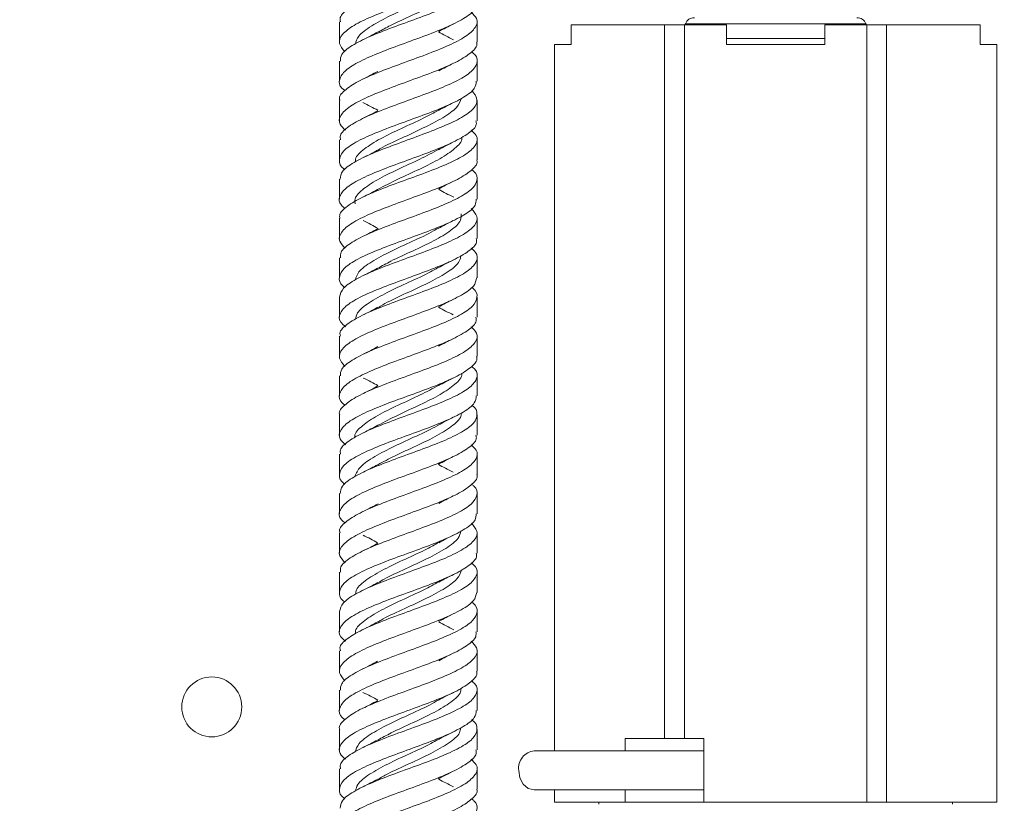
# Paper-space layout 'Sheet1(3)' of a CAD drawing. Units: millimetres. Extents: x 87 to 2441, y 130 to 2732.
# Drawn here: x 798 to 898, y 552 to 631 of the extents above; entities that cross this region are included whole.
import ezdxf

# ---------------------------------------------------------------- set-up
doc = ezdxf.new("R2010")
doc.units = ezdxf.units.MM
doc.styles.add('SLDTEXTSTYLE1', font='TXT', dxfattribs={"width": 0.75})
doc.dimstyles.new('SLDDIMSTYLE0', dxfattribs={"dimtxt": 4.233333, "dimasz": 6, "dimexe": 0, "dimexo": 0.0625, "dimgap": 1.058333, "dimtad": 1, "dimdec": 0, "dimrnd": 1e-09, "dimzin": 12, "dimdsep": 46, "dimtxsty": 'SLDTEXTSTYLE1', "dimblk1": 'CLOSED', "dimblk2": 'CLOSED', "dimsah": 1, "dimcen": 0.09, "dimadec": 0, "dimazin": 3, "dimtfac": 1, "dimtdec": 0, "dimtofl": 0, "dimtmove": 0, "dimatfit": 3, "dimldrblk": 'CLOSED', "dimfxl": 0, "dimfrac": 2, "dimtolj": 1, "dimtzin": 12, "dimarcsym": 0})

# ---------------------------------------------------------------- blocks, each defined once
blk = doc.blocks.new('_CLOSED')
at = {"color": 0, "linetype": 'ByBlock', "lineweight": -2}
for p, q in [((-1, 0.166667), (0, 0)), ((-1, 0.166667), (-1, -0.166667)), ((0, 0), (-1, -0.166667)), ((0, 0), (-1, 0))]:
    blk.add_line(p, q, dxfattribs=at)
blk = doc.blocks.new('_D_6')
at = {"color": 7, "linetype": 'Continuous', "lineweight": 0}
for p, q in [((1040.23, 953.38), (1040.23, 436.38)), ((681.38, 502.54), (681.38, 436.38)), ((853.77, 450.61), (852.48, 450.61)), ((852.48, 450.61), (852.48, 443.88)), ((867.84, 450.61), (869.13, 450.61)), ((869.13, 450.61), (869.13, 443.88)), ((852.48, 443.88), (853.77, 443.88)), ((869.13, 443.88), (867.84, 443.88)), ((681.38, 437.38), (1040.23, 437.38))]:
    blk.add_line(p, q, dxfattribs=at)
at = {"color": 7, "linetype": 'Continuous', "lineweight": 0, "xscale": 6, "yscale": 6, "rotation": 180.0000000000004}
blk.add_blockref('_CLOSED', (681.38, 437.38, -77), dxfattribs=at)
at = {"color": 7, "linetype": 'Continuous', "lineweight": 0, "xscale": 6, "yscale": 6}
blk.add_blockref('_CLOSED', (1040.23, 437.38, -77), dxfattribs=at)
at = {"color": 7, "linetype": 'Continuous', "lineweight": 0, "char_height": 4.233, "attachment_point": 1, "style": 'SLDTEXTSTYLE1'}
for s, insert in [('14.13', (853.77, 449.34)), ('359', (856.11, 442.83))]:
    blk.add_mtext(s, dxfattribs=dict(at, insert=insert))

psp = doc.layouts.new('Sheet1(3)')

# ---------------------------------------------------------------- linework, layer by layer
at = {"color": 7, "linetype": 'Continuous', "lineweight": 15}
for p, q in [((830.13, 631.09), (830.13, 629.02)), ((844.13, 629.02), (844.13, 631.09)), ((853.7, 630.78), (853.7, 628.78)), ((853.7, 630.78), (863.23, 630.78)), ((863.23, 558.18), (863.23, 630.78)), ((863.23, 630.78), (865.24, 630.78)), ((865.24, 630.78), (865.24, 558.18)), ((865.24, 630.78), (869.53, 630.78)), ((865.33, 630.89), (865.28, 630.78)), ((869.53, 630.78), (869.53, 628.78)), ((879.53, 630.78), (879.53, 628.78)), ((879.53, 630.78), (883.82, 630.78)), ((883.77, 630.78), (883.72, 630.89)), ((883.82, 551.68), (883.82, 630.78)), ((883.82, 630.78), (885.82, 630.78)), ((885.82, 630.78), (885.82, 551.68)), ((885.82, 630.78), (895.36, 630.78)), ((895.36, 630.78), (895.36, 628.78)), ((852.03, 628.78), (852.03, 556.93)), ((853.7, 628.78), (852.03, 628.78)), ((869.53, 628.78), (879.53, 628.78)), ((897.03, 628.78), (895.36, 628.78)), ((897.03, 551.68), (897.03, 628.78)), ((830.13, 627.08), (830.13, 625.03)), ((844.13, 625.03), (844.13, 627.08)), ((830.13, 623.08), (830.13, 621.02)), ((844.13, 621.02), (844.13, 623.08)), ((830.13, 619.08), (830.13, 617.03)), ((844.13, 617.03), (844.13, 619.08)), ((830.13, 615.08), (830.13, 613.03)), ((844.13, 613.03), (844.13, 615.08)), ((830.13, 611.09), (830.13, 609.02)), ((844.13, 609.02), (844.13, 611.09)), ((830.13, 607.08), (830.13, 605.03)), ((844.13, 605.03), (844.13, 607.08)), ((830.13, 603.08), (830.13, 601.03)), ((844.13, 601.03), (844.13, 603.08)), ((830.13, 599.09), (830.13, 597.02)), ((844.13, 597.02), (844.13, 599.09)), ((830.13, 595.08), (830.13, 593.03)), ((844.13, 593.03), (844.13, 595.08)), ((830.13, 591.09), (830.13, 589.02)), ((844.13, 589.02), (844.13, 591.09)), ((830.13, 587.09), (830.13, 585.02)), ((844.13, 585.02), (844.13, 587.09)), ((830.13, 583.08), (830.13, 581.03)), ((844.13, 581.03), (844.13, 583.08)), ((830.13, 579.09), (830.13, 577.02)), ((844.13, 577.02), (844.13, 579.09)), ((830.13, 575.08), (830.13, 573.02)), ((844.13, 573.02), (844.13, 575.08)), ((830.13, 571.09), (830.13, 569.03)), ((844.13, 569.03), (844.13, 571.09)), ((830.13, 567.09), (830.13, 565.02)), ((844.13, 565.02), (844.13, 567.09)), ((830.13, 563.08), (830.13, 561.03)), ((844.13, 561.03), (844.13, 563.08)), ((830.13, 559.09), (830.13, 557.02)), ((844.13, 557.02), (844.13, 559.09)), ((859.22, 556.93), (859.22, 558.18)), ((859.22, 558.18), (863.23, 558.18)), ((865.24, 558.18), (863.23, 558.18)), ((867.22, 558.18), (865.24, 558.18)), ((867.22, 551.68), (867.22, 558.18)), ((830.13, 555.09), (830.13, 553.02)), ((844.13, 553.02), (844.13, 555.09)), ((852.03, 552.93), (852.03, 551.68)), ((859.22, 551.68), (859.22, 552.93)), ((859.22, 551.68), (852.03, 551.68)), ((856.53, 551.68), (856.53, 551.48)), ((859.22, 551.68), (859.56, 551.68)), ((867.22, 551.68), (859.56, 551.68)), ((883.82, 551.68), (867.22, 551.68)), ((885.82, 551.68), (883.82, 551.68)), ((897.03, 551.68), (885.82, 551.68)), ((892.53, 551.48), (892.53, 551.68))]:
    psp.add_line(p, q, dxfattribs=at)
at = {"color": 8, "linetype": 'Continuous', "lineweight": 15}
for p, q in [((883.72, 630.89), (865.33, 630.89)), ((869.53, 629.39), (879.53, 629.39))]:
    psp.add_line(p, q, dxfattribs=at)
at = {"color": 7, "linetype": 'Continuous', "lineweight": 15, "flags": 128}
psp.add_lwpolyline([(848.38, 554.93), (848.5, 554.16), (848.84, 553.51), (849.35, 553.08), (849.96, 552.93), (849.96, 552.93)], dxfattribs=at)
at = {"color": 7, "linetype": 'Continuous', "lineweight": 15}
psp.add_circle((817.13, 561.38), 3.05, dxfattribs=at)
for centre, radius, start, end in [((866.26, 630.5), 1, 90, 157), ((882.8, 630.5), 1, 23, 90), ((850.15, 555.14), 1.79, 95.812, 186.9705)]:
    psp.add_arc(centre, radius, start, end, dxfattribs=at)
for points, knots in [([(830.23, 631.09), (830.21, 631.19), (830.1, 631.6), (830.84, 632.33), (832.38, 633.24), (834.57, 634.16), (837.08, 635.07), (839.6, 635.98), (841.8, 636.9), (843.41, 637.81), (844.18, 638.73), (844.22, 639.47), (843.7, 639.91), (843.54, 640.04)], [0, 0, 0, 0, 0.0361793, 0.1383096, 0.2405132, 0.342634, 0.4448395, 0.5469685, 0.6491595, 0.7513137, 0.8534761, 0.9556578, 1, 1, 1, 1]), ([(844.09, 637.03), (844.04, 636.75), (843.92, 636.17), (842.66, 635.29), (840.74, 634.37), (838.34, 633.46), (835.78, 632.54), (833.4, 631.63), (831.49, 630.72), (830.32, 629.8), (829.95, 628.9), (830.45, 628.31), (830.69, 628.02)], [0, 0, 0, 0, 0.091661, 0.193309, 0.294899, 0.396528, 0.49814, 0.599744, 0.701377, 0.802959, 0.904607, 1, 1, 1, 1]), ([(830.22, 627.08), (830.23, 627.31), (830.26, 627.83), (831.33, 628.67), (833.14, 629.58), (835.49, 630.5), (838.04, 631.41), (840.47, 632.33), (842.48, 633.24), (843.82, 634.16), (844.23, 635.07), (844.1, 635.71), (843.63, 636.04), (843.59, 636.06)], [0, 0, 0, 0, 0.0742718, 0.1761415, 0.2779905, 0.379831, 0.4817052, 0.5835222, 0.6854122, 0.7872196, 0.8891115, 0.9909272, 1, 1, 1, 1]), ([(842.48, 635.25), (842.48, 635.12), (842.47, 634.65), (841.5, 633.84), (839.78, 632.79), (837.56, 631.75), (835.5, 630.83), (834.49, 630.26), (834.09, 630.03)], [0, 0, 0, 0, 0.071255, 0.270992, 0.470946, 0.670742, 0.870654, 1, 1, 1, 1]), ([(840.2, 634.1), (840.04, 634), (839.32, 633.55), (837.53, 632.75), (835.28, 631.71), (833.32, 630.66), (832, 629.7), (831.82, 629.09), (831.75, 628.82)], [0, 0, 0, 0, 0.058673, 0.256206, 0.453907, 0.651491, 0.849158, 1, 1, 1, 1]), ([(844.02, 633.03), (844.04, 632.86), (844.09, 632.4), (843.2, 631.63), (841.54, 630.72), (839.27, 629.8), (836.73, 628.89), (834.25, 627.97), (832.13, 627.06), (830.64, 626.14), (830.04, 625.23), (830.09, 624.54), (830.57, 624.16), (830.67, 624.09)], [0, 0, 0, 0, 0.0540462, 0.1564119, 0.2588067, 0.3611508, 0.4635607, 0.5658923, 0.6683082, 0.7706401, 0.8730516, 0.9754034, 1, 1, 1, 1]), ([(830.17, 623.08), (830.16, 623.12), (830.01, 623.45), (830.59, 624.1), (831.91, 625), (833.98, 625.92), (836.43, 626.83), (838.98, 627.75), (841.29, 628.67), (843.07, 629.58), (844.07, 630.5), (844.27, 631.32), (843.75, 631.85), (843.53, 632.06)], [0, 0, 0, 0, 0.010341, 0.112171, 0.21408, 0.315905, 0.417813, 0.519653, 0.621541, 0.723407, 0.825266, 0.927157, 1, 1, 1, 1]), ([(840.25, 630.1), (840.49, 630.22), (840.96, 630.48), (841.47, 630.73), (841.73, 630.85)], [0, 0, 0, 0, 0.495647, 1, 1, 1, 1]), ([(834.06, 630.05), (833.81, 629.91), (833.32, 629.64), (832.78, 629.38), (832.51, 629.25)], [0, 0, 0, 0, 0.494682, 1, 1, 1, 1]), ([(841.75, 629.25), (841.48, 629.38), (840.94, 629.64), (840.45, 629.91), (840.2, 630.05)], [0, 0, 0, 0, 0.505318, 1, 1, 1, 1]), ([(844.07, 629.02), (844.09, 628.98), (844.23, 628.63), (843.62, 627.97), (842.26, 627.06), (840.16, 626.14), (837.69, 625.23), (835.15, 624.31), (832.86, 623.4), (831.11, 622.48), (830.16, 621.57), (830, 620.76), (830.52, 620.25), (830.73, 620.05)], [0, 0, 0, 0, 0.015628, 0.117512, 0.219481, 0.321366, 0.42333, 0.525235, 0.627176, 0.729105, 0.831019, 0.93297, 1, 1, 1, 1]), ([(830.24, 619.08), (830.22, 619.23), (830.15, 619.68), (830.99, 620.44), (832.62, 621.35), (834.86, 622.27), (837.39, 623.18), (839.89, 624.1), (842.03, 625), (843.56, 625.92), (844.21, 626.83), (844.19, 627.54), (843.69, 627.93), (843.57, 628.02)], [0, 0, 0, 0, 0.048651, 0.150972, 0.253288, 0.355581, 0.45792, 0.560192, 0.662543, 0.76481, 0.86716, 0.969442, 1, 1, 1, 1]), ([(840.24, 626.09), (840.48, 626.22), (840.96, 626.48), (841.48, 626.73), (841.75, 626.86)], [0, 0, 0, 0, 0.4952556, 1, 1, 1, 1]), ([(834.04, 626.04), (833.8, 625.91), (833.31, 625.64), (832.77, 625.38), (832.5, 625.24)], [0, 0, 0, 0, 0.49474, 1, 1, 1, 1]), ([(844.05, 625.03), (844.03, 624.79), (843.98, 624.24), (842.85, 623.4), (841.01, 622.48), (838.64, 621.57), (836.09, 620.66), (833.67, 619.74), (831.69, 618.83), (830.39, 617.91), (830.03, 617), (830.19, 616.37), (830.65, 616.05), (830.67, 616.03)], [0, 0, 0, 0, 0.079466, 0.181193, 0.282908, 0.384607, 0.486344, 0.58802, 0.689773, 0.791437, 0.893197, 0.99487, 1, 1, 1, 1]), ([(830.19, 615.08), (830.23, 615.34), (830.31, 615.91), (831.51, 616.77), (833.4, 617.69), (835.79, 618.6), (838.35, 619.52), (840.74, 620.44), (842.69, 621.35), (843.9, 622.27), (844.31, 623.18), (843.83, 623.79), (843.59, 624.09)], [0, 0, 0, 0, 0.086338, 0.187924, 0.289422, 0.391003, 0.492524, 0.594079, 0.695628, 0.797153, 0.898725, 1, 1, 1, 1]), ([(832.51, 622.86), (832.77, 622.73), (833.3, 622.48), (833.79, 622.21), (834.03, 622.08)], [0, 0, 0, 0, 0.5050545, 1, 1, 1, 1]), ([(842.56, 623.3), (842.43, 622.99), (842.18, 622.33), (840.72, 621.32), (838.7, 620.28), (836.45, 619.23), (834.75, 618.48), (834.12, 618.07), (834.03, 618)], [0, 0, 0, 0, 0.177306, 0.374178, 0.571079, 0.767937, 0.96485, 1, 1, 1, 1]), ([(840.23, 622.08), (840.47, 622.21), (840.95, 622.48), (841.48, 622.73), (841.75, 622.86)], [0, 0, 0, 0, 0.494946, 1, 1, 1, 1]), ([(840.23, 622.1), (839.72, 621.83), (838.58, 621.2), (836.41, 620.23), (834.23, 619.19), (832.59, 618.15), (831.72, 617.36), (831.75, 616.93), (831.75, 616.84)], [0, 0, 0, 0, 0.157171, 0.3554, 0.55365, 0.751867, 0.950123, 1, 1, 1, 1]), ([(834.02, 622.03), (833.78, 621.9), (833.29, 621.63), (832.76, 621.37), (832.49, 621.24)], [0, 0, 0, 0, 0.494935, 1, 1, 1, 1]), ([(844.02, 621.02), (844.05, 620.9), (844.14, 620.47), (843.35, 619.74), (841.78, 618.83), (839.56, 617.91), (837.05, 617), (834.54, 616.08), (832.36, 615.17), (830.78, 614.25), (830.06, 613.34), (830.05, 612.61), (830.57, 612.19), (830.71, 612.08)], [0, 0, 0, 0, 0.041531, 0.143713, 0.245971, 0.348142, 0.450407, 0.552586, 0.654838, 0.757041, 0.859264, 0.961494, 1, 1, 1, 1]), ([(830.21, 611.09), (830.18, 611.15), (830.05, 611.53), (830.7, 612.2), (832.13, 613.12), (834.26, 614.04), (836.74, 614.94), (839.28, 615.86), (841.54, 616.77), (843.24, 617.69), (844.13, 618.6), (844.25, 619.39), (843.72, 619.87), (843.53, 620.05)], [0, 0, 0, 0, 0.022658, 0.12467, 0.226696, 0.328679, 0.430725, 0.532691, 0.634745, 0.736711, 0.83876, 0.940749, 1, 1, 1, 1]), ([(842.56, 619.34), (842.57, 619.3), (842.65, 618.92), (841.93, 618.19), (840.45, 617.15), (838.34, 616.1), (836.02, 615.06), (834.68, 614.37), (834.01, 614.02)], [0, 0, 0, 0, 0.0196879, 0.2157745, 0.4117926, 0.607889, 0.8038972, 1, 1, 1, 1]), ([(840.21, 618.07), (840.45, 618.21), (840.95, 618.47), (841.48, 618.73), (841.75, 618.86)], [0, 0, 0, 0, 0.494717, 1, 1, 1, 1]), ([(840.26, 618.11), (839.63, 617.77), (838.33, 617.09), (836.03, 616.06), (833.91, 615.02), (832.37, 613.98), (831.6, 613.15), (831.71, 612.68), (831.74, 612.55)], [0, 0, 0, 0, 0.1803565, 0.3680337, 0.5557623, 0.7434312, 0.9311621, 1, 1, 1, 1]), ([(834.01, 618.02), (833.77, 617.89), (833.28, 617.62), (832.75, 617.37), (832.49, 617.24)], [0, 0, 0, 0, 0.495195, 1, 1, 1, 1]), ([(844.12, 617.03), (844.12, 617.02), (844.27, 616.7), (843.73, 616.08), (842.48, 615.17), (840.44, 614.25), (838, 613.34), (835.45, 612.42), (833.12, 611.51), (831.29, 610.6), (830.23, 609.68), (829.97, 608.83), (830.49, 608.28), (830.72, 608.04)], [0, 0, 0, 0, 0.0033403, 0.1050784, 0.2068891, 0.3086513, 0.4104331, 0.5122223, 0.6139745, 0.7157857, 0.8175174, 0.91934, 1, 1, 1, 1]), ([(830.24, 607.08), (830.23, 607.27), (830.2, 607.76), (831.15, 608.54), (832.86, 609.46), (835.16, 610.37), (837.7, 611.29), (840.17, 612.2), (842.25, 613.12), (843.69, 614.04), (844.23, 614.94), (844.15, 615.62), (843.66, 615.98), (843.59, 616.03)], [0, 0, 0, 0, 0.061021, 0.163268, 0.265425, 0.367654, 0.469838, 0.572036, 0.674248, 0.776418, 0.87865, 0.980803, 1, 1, 1, 1]), ([(840.2, 614.07), (840.44, 614.2), (840.93, 614.47), (841.47, 614.73), (841.74, 614.86)], [0, 0, 0, 0, 0.494588, 1, 1, 1, 1]), ([(833.99, 614.01), (833.76, 613.88), (833.28, 613.62), (832.76, 613.37), (832.5, 613.24)], [0, 0, 0, 0, 0.495575, 1, 1, 1, 1]), ([(841.76, 613.24), (841.5, 613.37), (840.98, 613.62), (840.5, 613.88), (840.27, 614.01)], [0, 0, 0, 0, 0.504425, 1, 1, 1, 1]), ([(844.03, 613.03), (844.03, 612.83), (844.04, 612.32), (843.03, 611.51), (841.27, 610.6), (838.94, 609.68), (836.4, 608.77), (833.94, 607.85), (831.9, 606.94), (830.5, 606.02), (830.03, 605.11), (830.13, 604.45), (830.61, 604.11), (830.67, 604.06)], [0, 0, 0, 0, 0.067339, 0.169338, 0.271396, 0.373374, 0.475443, 0.577415, 0.679484, 0.781479, 0.883523, 0.985546, 1, 1, 1, 1]), ([(830.14, 603.08), (830.22, 603.38), (830.38, 603.98), (831.71, 604.88), (833.67, 605.8), (836.1, 606.71), (838.65, 607.63), (841.01, 608.54), (842.88, 609.46), (843.99, 610.37), (844.3, 611.25), (843.79, 611.81), (843.55, 612.08)], [0, 0, 0, 0, 0.098732, 0.200453, 0.30211, 0.403847, 0.505492, 0.607236, 0.708892, 0.810619, 0.912302, 1, 1, 1, 1]), ([(842.52, 611.56), (842.53, 611.34), (842.54, 610.77), (841.54, 609.84), (839.79, 608.8), (837.59, 607.76), (835.5, 606.83), (834.46, 606.24), (834.04, 606.01)], [0, 0, 0, 0, 0.121384, 0.309068, 0.49666, 0.684339, 0.87194, 1, 1, 1, 1]), ([(832.54, 610.85), (832.81, 610.72), (833.34, 610.46), (833.82, 610.19), (834.06, 610.06)], [0, 0, 0, 0, 0.505181, 1, 1, 1, 1]), ([(840.19, 610.06), (840.43, 610.19), (840.92, 610.46), (841.45, 610.72), (841.72, 610.85)], [0, 0, 0, 0, 0.494819, 1, 1, 1, 1]), ([(840.16, 610.08), (840.02, 609.98), (839.31, 609.55), (837.56, 608.76), (835.3, 607.72), (833.34, 606.67), (832.02, 605.72), (831.83, 605.11), (831.75, 604.84)], [0, 0, 0, 0, 0.051941, 0.251362, 0.45071, 0.650129, 0.84948, 1, 1, 1, 1]), ([(833.99, 610.01), (833.76, 609.88), (833.3, 609.63), (832.79, 609.39), (832.53, 609.26)], [0, 0, 0, 0, 0.496006, 1, 1, 1, 1]), ([(844.04, 609.02), (844.06, 608.94), (844.18, 608.55), (843.49, 607.85), (842.02, 606.94), (839.85, 606.02), (837.36, 605.11), (834.83, 604.19), (832.6, 603.28), (830.93, 602.37), (830.1, 601.44), (830.03, 600.68), (830.55, 600.22), (830.73, 600.06)], [0, 0, 0, 0, 0.029061, 0.131084, 0.233203, 0.335247, 0.437341, 0.539414, 0.641475, 0.743574, 0.845609, 0.947726, 1, 1, 1, 1]), ([(830.23, 599.09), (830.2, 599.19), (830.1, 599.6), (830.83, 600.31), (832.36, 601.23), (834.55, 602.14), (837.05, 603.06), (839.57, 603.97), (841.78, 604.88), (843.4, 605.8), (844.18, 606.71), (844.22, 607.46), (843.7, 607.9), (843.54, 608.04)], [0, 0, 0, 0, 0.03506, 0.137258, 0.23938, 0.341551, 0.443703, 0.545841, 0.648019, 0.750131, 0.852325, 0.954426, 1, 1, 1, 1]), ([(842.48, 607.29), (842.46, 607.1), (842.38, 606.56), (841.28, 605.67), (839.45, 604.63), (837.22, 603.59), (835.27, 602.72), (834.38, 602.2), (834.09, 602.03)], [0, 0, 0, 0, 0.109087, 0.307232, 0.50531, 0.703446, 0.901538, 1, 1, 1, 1]), ([(840.19, 606.06), (840.43, 606.19), (840.92, 606.46), (841.44, 606.71), (841.71, 606.84)], [0, 0, 0, 0, 0.494893, 1, 1, 1, 1]), ([(840.15, 606.07), (839.9, 605.93), (839.07, 605.43), (837.18, 604.59), (834.94, 603.55), (833.07, 602.5), (831.91, 601.59), (831.81, 601.03), (831.77, 600.81)], [0, 0, 0, 0, 0.084165, 0.282478, 0.480734, 0.679037, 0.877302, 1, 1, 1, 1]), ([(834.01, 606.02), (833.78, 605.89), (833.31, 605.64), (832.81, 605.39), (832.55, 605.27)], [0, 0, 0, 0, 0.496054, 1, 1, 1, 1]), ([(844.09, 605.03), (844.04, 604.75), (843.91, 604.17), (842.65, 603.28), (840.72, 602.37), (838.31, 601.44), (835.76, 600.54), (833.38, 599.62), (831.47, 598.71), (830.31, 597.79), (829.95, 596.9), (830.45, 596.31), (830.69, 596.03)], [0, 0, 0, 0, 0.092718, 0.1943222, 0.2959644, 0.3975423, 0.4992016, 0.6007676, 0.7024335, 0.8040105, 0.9056589, 1, 1, 1, 1]), ([(830.22, 595.08), (830.23, 595.3), (830.25, 595.83), (831.32, 596.65), (833.12, 597.57), (835.46, 598.48), (838.01, 599.4), (840.45, 600.31), (842.46, 601.23), (843.81, 602.14), (844.23, 603.06), (844.1, 603.7), (843.63, 604.03), (843.59, 604.06)], [0, 0, 0, 0, 0.073233, 0.175138, 0.276957, 0.378873, 0.480689, 0.582603, 0.684442, 0.786329, 0.888197, 0.990052, 1, 1, 1, 1]), ([(840.2, 602.07), (840.44, 602.2), (840.92, 602.46), (841.44, 602.71), (841.7, 602.84)], [0, 0, 0, 0, 0.495075, 1, 1, 1, 1]), ([(834.04, 602.04), (833.8, 601.91), (833.33, 601.65), (832.81, 601.39), (832.54, 601.27)], [0, 0, 0, 0, 0.495567, 1, 1, 1, 1]), ([(841.72, 601.27), (841.45, 601.39), (840.93, 601.65), (840.45, 601.91), (840.22, 602.04)], [0, 0, 0, 0, 0.504433, 1, 1, 1, 1]), ([(844.02, 601.03), (844.04, 600.86), (844.09, 600.39), (843.19, 599.62), (841.52, 598.71), (839.24, 597.79), (836.71, 596.88), (834.22, 595.96), (832.12, 595.04), (830.63, 594.13), (830.04, 593.21), (830.09, 592.54), (830.58, 592.16), (830.67, 592.09)], [0, 0, 0, 0, 0.0550941, 0.1573838, 0.2597743, 0.3620752, 0.4644479, 0.5667767, 0.6691173, 0.7714755, 0.8737861, 0.9761661, 1, 1, 1, 1]), ([(830.17, 591.09), (830.15, 591.11), (830.01, 591.45), (830.58, 592.08), (831.89, 593), (833.96, 593.91), (836.41, 594.83), (838.95, 595.74), (841.27, 596.65), (843.06, 597.57), (844.07, 598.48), (844.27, 599.32), (843.75, 599.84), (843.53, 600.06)], [0, 0, 0, 0, 0.009248, 0.11113, 0.212969, 0.31482, 0.416687, 0.518508, 0.620396, 0.722199, 0.824098, 0.925897, 1, 1, 1, 1]), ([(840.21, 598.07), (840.44, 598.2), (840.92, 598.46), (841.44, 598.71), (841.7, 598.84)], [0, 0, 0, 0, 0.4952265, 1, 1, 1, 1]), ([(834.05, 598.04), (833.81, 597.91), (833.33, 597.65), (832.81, 597.39), (832.54, 597.27)], [0, 0, 0, 0, 0.49554, 1, 1, 1, 1]), ([(844.07, 597.02), (844.09, 596.97), (844.23, 596.62), (843.61, 595.96), (842.24, 595.04), (840.14, 594.13), (837.67, 593.21), (835.12, 592.31), (832.84, 591.38), (831.1, 590.48), (830.16, 589.56), (830, 588.75), (830.52, 588.25), (830.73, 588.05)], [0, 0, 0, 0, 0.01665, 0.118573, 0.220508, 0.32246, 0.424365, 0.526339, 0.628227, 0.730208, 0.832098, 0.934072, 1, 1, 1, 1]), ([(830.24, 587.09), (830.22, 587.23), (830.14, 587.68), (830.98, 588.42), (832.59, 589.34), (834.84, 590.25), (837.36, 591.17), (839.86, 592.08), (842.01, 593), (843.55, 593.91), (844.21, 594.83), (844.19, 595.53), (843.69, 595.93), (843.57, 596.03)], [0, 0, 0, 0, 0.047574, 0.149907, 0.252147, 0.354486, 0.456737, 0.559058, 0.661336, 0.763626, 0.865931, 0.968192, 1, 1, 1, 1]), ([(842.57, 595.34), (842.57, 595.31), (842.65, 594.93), (841.95, 594.2), (840.47, 593.16), (838.36, 592.12), (836.05, 591.07), (834.71, 590.38), (834.04, 590.03)], [0, 0, 0, 0, 0.017607, 0.214349, 0.411015, 0.607762, 0.80443, 1, 1, 1, 1]), ([(832.55, 594.84), (832.82, 594.71), (833.34, 594.46), (833.81, 594.2), (834.05, 594.07)], [0, 0, 0, 0, 0.504793, 1, 1, 1, 1]), ([(840.21, 594.07), (840.45, 594.2), (840.92, 594.46), (841.44, 594.71), (841.71, 594.84)], [0, 0, 0, 0, 0.495207, 1, 1, 1, 1]), ([(840.25, 594.1), (839.63, 593.77), (838.35, 593.1), (836.06, 592.07), (833.92, 591.03), (832.41, 589.99), (831.63, 589.24), (831.7, 588.84), (831.71, 588.78)], [0, 0, 0, 0, 0.185647, 0.381727, 0.57786, 0.773941, 0.970071, 1, 1, 1, 1]), ([(834.04, 594.04), (833.81, 593.91), (833.34, 593.65), (832.82, 593.4), (832.56, 593.27)], [0, 0, 0, 0, 0.49579, 1, 1, 1, 1]), ([(844.06, 593.03), (844.03, 592.79), (843.97, 592.24), (842.84, 591.38), (840.98, 590.48), (838.62, 589.56), (836.06, 588.65), (833.64, 587.73), (831.68, 586.81), (830.38, 585.9), (830.03, 584.98), (830.19, 584.36), (830.65, 584.05), (830.67, 584.03)], [0, 0, 0, 0, 0.080497, 0.182128, 0.283852, 0.385484, 0.4872, 0.588858, 0.690545, 0.792232, 0.893889, 0.995599, 1, 1, 1, 1]), ([(830.19, 583.08), (830.23, 583.34), (830.31, 583.9), (831.5, 584.77), (833.38, 585.68), (835.77, 586.59), (838.32, 587.51), (840.72, 588.42), (842.66, 589.34), (843.92, 590.25), (844.22, 591.17), (844.05, 591.78), (843.59, 592.09), (843.59, 592.09)], [0, 0, 0, 0, 0.085326, 0.186886, 0.288418, 0.389999, 0.49151, 0.593104, 0.694605, 0.796204, 0.897718, 0.9993, 1, 1, 1, 1]), ([(842.52, 591.28), (842.53, 591.21), (842.56, 590.79), (841.75, 590.03), (840.15, 588.99), (837.99, 587.94), (835.79, 586.96), (834.59, 586.32), (834.05, 586.02)], [0, 0, 0, 0, 0.0398536, 0.2382999, 0.4366752, 0.6351135, 0.8335051, 1, 1, 1, 1]), ([(840.18, 590.06), (840.43, 590.19), (840.91, 590.46), (841.45, 590.71), (841.72, 590.85)], [0, 0, 0, 0, 0.494738, 1, 1, 1, 1]), ([(840.19, 590.07), (840.15, 590.04), (839.57, 589.67), (837.95, 588.94), (835.7, 587.9), (833.64, 586.86), (832.13, 585.82), (831.82, 585.14), (831.67, 584.8)], [0, 0, 0, 0, 0.016405, 0.214185, 0.411923, 0.609694, 0.807464, 1, 1, 1, 1]), ([(834.05, 590.04), (833.81, 589.91), (833.34, 589.66), (832.83, 589.41), (832.57, 589.28)], [0, 0, 0, 0, 0.4957696, 1, 1, 1, 1]), ([(844.02, 589.02), (844.05, 588.9), (844.14, 588.47), (843.34, 587.73), (841.76, 586.81), (839.54, 585.9), (837.02, 584.98), (834.51, 584.07), (832.34, 583.15), (830.77, 582.24), (830.06, 581.33), (830.06, 580.61), (830.57, 580.19), (830.7, 580.08)], [0, 0, 0, 0, 0.042574, 0.1447817, 0.2470186, 0.3492552, 0.4514614, 0.5537217, 0.6559067, 0.7581798, 0.8603608, 0.9626316, 1, 1, 1, 1]), ([(830.2, 579.09), (830.18, 579.15), (830.05, 579.52), (830.69, 580.19), (832.11, 581.11), (834.24, 582.02), (836.72, 582.94), (839.25, 583.85), (841.52, 584.77), (843.23, 585.68), (844.13, 586.59), (844.25, 587.39), (843.72, 587.87), (843.53, 588.05)], [0, 0, 0, 0, 0.021579, 0.123619, 0.225575, 0.327605, 0.429583, 0.531586, 0.633591, 0.735566, 0.837592, 0.939547, 1, 1, 1, 1]), ([(840.22, 586.07), (840.45, 586.2), (840.93, 586.46), (841.46, 586.72), (841.72, 586.85)], [0, 0, 0, 0, 0.495188, 1, 1, 1, 1]), ([(834.06, 586.05), (833.82, 585.92), (833.35, 585.66), (832.83, 585.4), (832.56, 585.28)], [0, 0, 0, 0, 0.495475, 1, 1, 1, 1]), ([(841.7, 585.28), (841.43, 585.4), (840.91, 585.66), (840.43, 585.92), (840.2, 586.05)], [0, 0, 0, 0, 0.504525, 1, 1, 1, 1]), ([(844.11, 585.02), (844.12, 585.01), (844.27, 584.69), (843.72, 584.07), (842.46, 583.15), (840.41, 582.24), (837.98, 581.33), (835.43, 580.41), (833.1, 579.5), (831.27, 578.58), (830.22, 577.67), (829.98, 576.82), (830.49, 576.28), (830.72, 576.04)], [0, 0, 0, 0, 0.004321, 0.106144, 0.207893, 0.309728, 0.411472, 0.513306, 0.615067, 0.716877, 0.818668, 0.920445, 1, 1, 1, 1]), ([(830.24, 575.08), (830.23, 575.26), (830.19, 575.75), (831.13, 576.53), (832.84, 577.45), (835.14, 578.36), (837.67, 579.28), (840.15, 580.19), (842.23, 581.11), (843.68, 582.02), (844.23, 582.94), (844.15, 583.61), (843.67, 583.97), (843.59, 584.03)], [0, 0, 0, 0, 0.060001, 0.162243, 0.264417, 0.366672, 0.468838, 0.571096, 0.673268, 0.775515, 0.877711, 0.979931, 1, 1, 1, 1]), ([(840.24, 582.09), (840.47, 582.21), (840.94, 582.47), (841.46, 582.72), (841.72, 582.84)], [0, 0, 0, 0, 0.4956168, 1, 1, 1, 1]), ([(834.06, 582.05), (833.82, 581.92), (833.34, 581.65), (832.81, 581.4), (832.54, 581.27)], [0, 0, 0, 0, 0.4952481, 1, 1, 1, 1]), ([(844.03, 581.03), (844.03, 580.82), (844.03, 580.31), (843.01, 579.5), (841.25, 578.58), (838.92, 577.67), (836.37, 576.75), (833.92, 575.84), (831.88, 574.92), (830.49, 574.01), (830.03, 573.09), (830.14, 572.45), (830.62, 572.1), (830.67, 572.06)], [0, 0, 0, 0, 0.0683674, 0.1703336, 0.2723481, 0.3743438, 0.4763261, 0.5783494, 0.6803066, 0.7823466, 0.8842969, 0.9863349, 1, 1, 1, 1]), ([(830.15, 571.09), (830.22, 571.38), (830.37, 571.97), (831.69, 572.88), (833.65, 573.79), (836.07, 574.71), (838.62, 575.62), (840.99, 576.53), (842.86, 577.45), (843.98, 578.36), (844.3, 579.24), (843.79, 579.81), (843.56, 580.08)], [0, 0, 0, 0, 0.097693, 0.199353, 0.301045, 0.402735, 0.504398, 0.606107, 0.70775, 0.809473, 0.911107, 1, 1, 1, 1]), ([(832.53, 578.85), (832.79, 578.72), (833.3, 578.48), (833.77, 578.22), (834.01, 578.09)], [0, 0, 0, 0, 0.504282, 1, 1, 1, 1]), ([(842.5, 579.29), (842.44, 579.04), (842.29, 578.45), (841.04, 577.51), (839.11, 576.47), (836.87, 575.43), (835.05, 574.61), (834.28, 574.15), (834.09, 574.03)], [0, 0, 0, 0, 0.138885, 0.336991, 0.535538, 0.733571, 0.932176, 1, 1, 1, 1]), ([(840.25, 578.09), (840.48, 578.22), (840.96, 578.48), (841.47, 578.72), (841.73, 578.85)], [0, 0, 0, 0, 0.495718, 1, 1, 1, 1]), ([(840.22, 578.11), (839.84, 577.89), (838.86, 577.33), (836.83, 576.43), (834.62, 575.38), (832.84, 574.34), (831.84, 573.5), (831.8, 573.01), (831.79, 572.87)], [0, 0, 0, 0, 0.1216822, 0.3206754, 0.520173, 0.7190919, 0.9186066, 1, 1, 1, 1]), ([(834.05, 578.04), (833.81, 577.91), (833.32, 577.64), (832.78, 577.38), (832.51, 577.25)], [0, 0, 0, 0, 0.4949445, 1, 1, 1, 1]), ([(844.04, 577.02), (844.06, 576.93), (844.18, 576.54), (843.48, 575.84), (842, 574.92), (839.83, 574.01), (837.33, 573.09), (834.8, 572.18), (832.58, 571.27), (830.92, 570.35), (830.1, 569.44), (830.03, 568.68), (830.55, 568.22), (830.73, 568.07)], [0, 0, 0, 0, 0.030078, 0.132195, 0.234245, 0.336377, 0.438421, 0.540551, 0.642601, 0.744722, 0.846793, 0.948889, 1, 1, 1, 1]), ([(830.23, 567.09), (830.2, 567.19), (830.09, 567.6), (830.82, 568.3), (832.34, 569.22), (834.52, 570.13), (837.03, 571.05), (839.55, 571.96), (841.76, 572.88), (843.39, 573.79), (844.17, 574.71), (844.22, 575.46), (843.7, 575.9), (843.54, 576.04)], [0, 0, 0, 0, 0.034015, 0.136187, 0.238275, 0.340455, 0.442545, 0.544716, 0.646829, 0.748972, 0.851114, 0.953229, 1, 1, 1, 1]), ([(842.58, 575.35), (842.46, 575.03), (842.2, 574.36), (840.77, 573.34), (838.75, 572.3), (836.5, 571.26), (834.79, 570.49), (834.15, 570.08), (834.04, 570.01)], [0, 0, 0, 0, 0.180712, 0.375869, 0.571663, 0.766868, 0.962632, 1, 1, 1, 1]), ([(840.25, 574.09), (840.49, 574.22), (840.97, 574.48), (841.49, 574.73), (841.75, 574.86)], [0, 0, 0, 0, 0.495353, 1, 1, 1, 1]), ([(840.24, 574.11), (839.75, 573.84), (838.62, 573.22), (836.46, 572.26), (834.28, 571.21), (832.61, 570.17), (831.73, 569.37), (831.75, 568.91), (831.76, 568.81)], [0, 0, 0, 0, 0.153419, 0.34973, 0.546566, 0.742904, 0.939712, 1, 1, 1, 1]), ([(834.04, 574.04), (833.8, 573.9), (833.3, 573.64), (832.76, 573.37), (832.49, 573.24)], [0, 0, 0, 0, 0.49485, 1, 1, 1, 1]), ([(844.1, 573.02), (844.04, 572.74), (843.91, 572.16), (842.63, 571.27), (840.7, 570.35), (838.28, 569.44), (835.73, 568.52), (833.35, 567.61), (831.46, 566.69), (830.3, 565.78), (829.96, 564.89), (830.45, 564.31), (830.69, 564.03)], [0, 0, 0, 0, 0.093774, 0.195366, 0.297028, 0.398641, 0.500278, 0.601915, 0.703527, 0.805184, 0.906776, 1, 1, 1, 1]), ([(830.22, 563.08), (830.23, 563.3), (830.25, 563.82), (831.3, 564.65), (833.1, 565.56), (835.44, 566.47), (837.98, 567.39), (840.43, 568.3), (842.44, 569.22), (843.8, 570.13), (844.23, 571.05), (844.11, 571.69), (843.63, 572.03), (843.59, 572.06)], [0, 0, 0, 0, 0.072216, 0.174099, 0.275993, 0.377903, 0.479769, 0.581701, 0.683551, 0.785491, 0.887342, 0.989274, 1, 1, 1, 1]), ([(840.24, 570.09), (840.48, 570.22), (840.97, 570.48), (841.5, 570.74), (841.77, 570.87)], [0, 0, 0, 0, 0.495054, 1, 1, 1, 1]), ([(834.02, 570.03), (833.78, 569.89), (833.28, 569.63), (832.75, 569.37), (832.48, 569.23)], [0, 0, 0, 0, 0.494943, 1, 1, 1, 1]), ([(841.78, 569.23), (841.51, 569.37), (840.98, 569.63), (840.48, 569.89), (840.24, 570.03)], [0, 0, 0, 0, 0.505057, 1, 1, 1, 1]), ([(844.02, 569.03), (844.04, 568.86), (844.08, 568.39), (843.18, 567.61), (841.5, 566.69), (839.22, 565.78), (836.68, 564.86), (834.2, 563.95), (832.1, 563.03), (830.62, 562.12), (830.04, 561.21), (830.09, 560.53), (830.58, 560.16), (830.67, 560.09)], [0, 0, 0, 0, 0.056124, 0.158445, 0.26074, 0.363081, 0.465356, 0.56771, 0.669977, 0.772335, 0.874611, 0.976955, 1, 1, 1, 1]), ([(830.16, 559.09), (830.15, 559.11), (830.01, 559.44), (830.57, 560.07), (831.87, 560.99), (833.93, 561.9), (836.38, 562.82), (838.93, 563.73), (841.25, 564.65), (843.04, 565.56), (844.06, 566.47), (844.28, 567.31), (843.76, 567.84), (843.53, 568.07)], [0, 0, 0, 0, 0.008196, 0.110074, 0.211868, 0.31375, 0.415551, 0.517419, 0.619246, 0.721084, 0.822939, 0.924749, 1, 1, 1, 1]), ([(840.23, 566.08), (840.47, 566.21), (840.96, 566.48), (841.5, 566.74), (841.77, 566.87)], [0, 0, 0, 0, 0.494827, 1, 1, 1, 1]), ([(834, 566.02), (833.76, 565.89), (833.28, 565.62), (832.74, 565.36), (832.48, 565.24)], [0, 0, 0, 0, 0.495155, 1, 1, 1, 1]), ([(844.07, 565.02), (844.09, 564.97), (844.22, 564.61), (843.6, 563.95), (842.22, 563.03), (840.11, 562.12), (837.64, 561.21), (835.1, 560.29), (832.82, 559.38), (831.08, 558.46), (830.15, 557.55), (830, 556.74), (830.53, 556.25), (830.73, 556.05)], [0, 0, 0, 0, 0.017665, 0.119655, 0.221559, 0.323552, 0.425464, 0.527445, 0.62938, 0.731334, 0.833293, 0.93522, 1, 1, 1, 1]), ([(830.24, 555.09), (830.22, 555.22), (830.14, 555.67), (830.96, 556.41), (832.57, 557.33), (834.82, 558.24), (837.34, 559.16), (839.84, 560.07), (841.99, 560.99), (843.54, 561.9), (844.21, 562.82), (844.19, 563.53), (843.69, 563.93), (843.57, 564.03)], [0, 0, 0, 0, 0.04653, 0.1488, 0.251065, 0.353361, 0.455601, 0.557914, 0.660142, 0.762459, 0.864696, 0.966998, 1, 1, 1, 1]), ([(842.49, 563.29), (842.49, 563.16), (842.49, 562.69), (841.55, 561.87), (839.84, 560.83), (837.64, 559.78), (835.53, 558.84), (834.47, 558.25), (834.02, 558)], [0, 0, 0, 0, 0.070639, 0.267941, 0.465105, 0.662369, 0.859575, 1, 1, 1, 1]), ([(832.5, 562.86), (832.77, 562.73), (833.31, 562.47), (833.81, 562.2), (834.05, 562.07)], [0, 0, 0, 0, 0.5053199, 1, 1, 1, 1]), ([(840.21, 562.07), (840.45, 562.2), (840.95, 562.47), (841.49, 562.73), (841.76, 562.86)], [0, 0, 0, 0, 0.49468, 1, 1, 1, 1]), ([(840.18, 562.08), (840.04, 562), (839.35, 561.56), (837.61, 560.78), (835.35, 559.74), (833.37, 558.7), (832.02, 557.71), (831.81, 557.07), (831.72, 556.78)], [0, 0, 0, 0, 0.0480858, 0.2450137, 0.4418766, 0.6387714, 0.8356697, 1, 1, 1, 1]), ([(834, 562.01), (833.76, 561.88), (833.28, 561.62), (832.76, 561.37), (832.5, 561.24)], [0, 0, 0, 0, 0.495446, 1, 1, 1, 1]), ([(844.06, 561.03), (844.03, 560.78), (843.97, 560.23), (842.82, 559.38), (840.96, 558.46), (838.59, 557.55), (836.04, 556.63), (833.62, 555.72), (831.66, 554.8), (830.37, 553.89), (830.04, 552.97), (830.19, 552.36), (830.66, 552.04), (830.67, 552.03)], [0, 0, 0, 0, 0.0815185, 0.1831531, 0.2848067, 0.3864662, 0.4880926, 0.5897725, 0.6913796, 0.7930704, 0.8946711, 0.9963644, 1, 1, 1, 1]), ([(830.19, 551.08), (830.23, 551.34), (830.3, 551.89), (831.48, 552.76), (833.36, 553.67), (835.74, 554.59), (838.29, 555.5), (840.7, 556.41), (842.65, 557.33), (843.91, 558.24), (844.22, 559.16), (844.05, 559.77), (843.59, 560.08), (843.59, 560.09)], [0, 0, 0, 0, 0.084306, 0.185838, 0.287459, 0.389008, 0.490608, 0.592183, 0.693753, 0.795354, 0.896899, 0.998517, 1, 1, 1, 1]), ([(842.47, 559.26), (842.45, 559.09), (842.39, 558.57), (841.32, 557.7), (839.49, 556.65), (837.27, 555.61), (835.3, 554.73), (834.38, 554.2), (834.06, 554.01)], [0, 0, 0, 0, 0.09856, 0.297404, 0.496248, 0.695073, 0.893936, 1, 1, 1, 1]), ([(840.2, 558.06), (840.44, 558.2), (840.93, 558.46), (841.47, 558.72), (841.74, 558.86)], [0, 0, 0, 0, 0.494787, 1, 1, 1, 1]), ([(840.15, 558.07), (839.92, 557.93), (839.1, 557.45), (837.23, 556.61), (834.99, 555.57), (833.1, 554.53), (831.94, 553.62), (831.82, 553.06), (831.78, 552.85)], [0, 0, 0, 0, 0.080269, 0.2800003, 0.4797855, 0.6794992, 0.8792977, 1, 1, 1, 1]), ([(834, 558.01), (833.77, 557.89), (833.3, 557.63), (832.79, 557.39), (832.54, 557.26)], [0, 0, 0, 0, 0.495773, 1, 1, 1, 1]), ([(844.02, 557.02), (844.05, 556.89), (844.13, 556.46), (843.33, 555.72), (841.74, 554.8), (839.51, 553.89), (836.99, 552.97), (834.49, 552.06), (832.32, 551.15), (830.79, 550.23), (830.03, 549.41), (830.21, 548.89), (830.29, 548.68)], [0, 0, 0, 0, 0.046743, 0.156339, 0.265855, 0.375462, 0.484972, 0.594581, 0.704109, 0.813696, 0.923252, 1, 1, 1, 1]), ([(867.22, 556.93), (866.7, 556.93), (865.46, 556.93), (863.94, 556.93), (862.49, 556.93), (861.18, 556.93), (859.71, 556.93), (857.86, 556.93), (855.4, 556.93), (853.12, 556.93), (851.23, 556.93), (850.38, 556.93), (849.96, 556.93)], [0, 0, 0, 0, 0.080973, 0.190907, 0.286814, 0.384253, 0.452097, 0.538702, 0.662016, 0.823862, 0.913321, 1, 1, 1, 1]), ([(831.55, 548.68), (831.75, 548.82), (832.41, 549.26), (834.24, 550.01), (836.68, 550.93), (839.23, 551.84), (841.49, 552.76), (843.22, 553.67), (844.12, 554.59), (844.25, 555.38), (843.73, 555.87), (843.53, 556.05)], [0, 0, 0, 0, 0.057228, 0.18124, 0.305168, 0.429194, 0.553115, 0.677143, 0.801083, 0.925085, 1, 1, 1, 1]), ([(840.19, 554.06), (840.43, 554.19), (840.91, 554.45), (841.44, 554.71), (841.71, 554.84)], [0, 0, 0, 0, 0.4951036, 1, 1, 1, 1]), ([(834.02, 554.02), (833.78, 553.9), (833.31, 553.64), (832.79, 553.39), (832.53, 553.26)], [0, 0, 0, 0, 0.49542, 1, 1, 1, 1]), ([(841.73, 553.26), (841.47, 553.39), (840.95, 553.64), (840.48, 553.9), (840.24, 554.02)], [0, 0, 0, 0, 0.50458, 1, 1, 1, 1]), ([(844.11, 553.02), (844.11, 553.01), (844.26, 552.69), (843.71, 552.06), (842.44, 551.15), (840.39, 550.23), (838.19, 549.41), (836.77, 548.89), (836.19, 548.68)], [0, 0, 0, 0, 0.011054, 0.221524, 0.431837, 0.642264, 0.85263, 1, 1, 1, 1]), ([(849.96, 552.93), (850.85, 552.93), (852.56, 552.93), (855.41, 552.93), (857.86, 552.93), (860.36, 552.93), (862.36, 552.93), (864.11, 552.93), (865.69, 552.93), (866.7, 552.93), (867.22, 552.93)], [0, 0, 0, 0, 0.175918, 0.33793, 0.461371, 0.548066, 0.712764, 0.844224, 0.918944, 1, 1, 1, 1]), ([(841.16, 548.68), (841.49, 548.82), (842.53, 549.26), (843.65, 550.01), (844.23, 550.93), (844.16, 551.6), (843.67, 551.97), (843.59, 552.03)], [0, 0, 0, 0, 0.125911, 0.398756, 0.671417, 0.944295, 1, 1, 1, 1])]:
    psp.add_open_spline(points, degree=3, knots=knots, dxfattribs=at)

# ---------------------------------------------------------------- dimensions: what is measured, and where the dimension line sits
at = {"color": 7, "linetype": 'Continuous', "lineweight": 0}
dim = psp.add_linear_dim(base=(1040.23, 437.38), p1=(681.38, 503.54), p2=(1040.23, 954.38), angle=0, dimstyle='SLDDIMSTYLE0', dxfattribs=at)
dim.commit()
dim.dimension.update_dxf_attribs({"geometry": '_D_6', "text_midpoint": (860.8, 437.38), "dimtype": 160})

doc.saveas('drawing.dxf')
